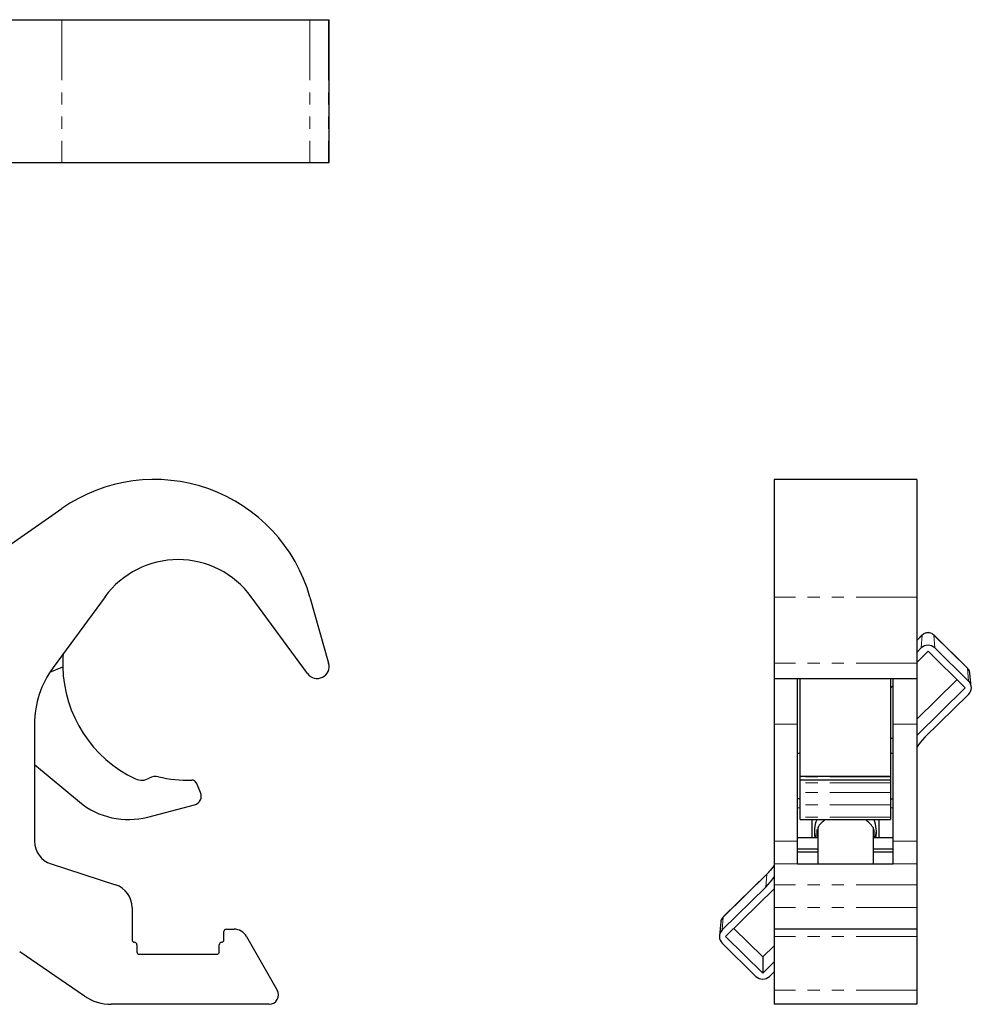
# Model space of a CAD drawing. Units: millimetres. Extents: x 192 to 644, y 18 to 508.
# Drawn here: x 424 to 623, y 291 to 497 of the extents above; entities that cross this region are included whole.
import ezdxf

# ---------------------------------------------------------------- set-up
doc = ezdxf.new("R2010")
doc.units = ezdxf.units.MM
doc.header["$LTSCALE"] = 2
doc.linetypes.add('PHANTOM', pattern=[12.7, 6.35, -1.27, 1.27, -1.27, 1.27, -1.27])

msp = doc.modelspace()

# ---------------------------------------------------------------- linework, layer by layer
at = {"color": 7, "linetype": 'Continuous', "lineweight": 25}
for p, q in [((409.85, 497.02), (432.56, 497.02)), ((432.56, 497.02), (484.58, 497.02)), ((484.58, 497.02), (488.5, 497.02)), ((488.5, 497.02), (488.59, 497.02)), ((488.59, 467.12), (488.59, 497.02)), ((409.85, 467.12), (432.56, 467.12)), ((432.56, 467.12), (484.58, 467.12)), ((484.58, 467.12), (488.5, 467.12)), ((488.5, 467.12), (488.59, 467.12)), ((611.75, 400.63), (581.85, 400.63)), ((581.85, 400.63), (581.85, 375.97)), ((611.75, 400.63), (611.75, 375.97)), ((409.85, 378.7), (432.56, 394.54)), ((441.63, 376.07), (430.73, 361.21)), ((484.07, 359.98), (472.27, 376.07)), ((484.58, 375.97), (488.5, 362.14)), ((581.85, 375.97), (581.85, 362.14)), ((611.75, 375.97), (611.75, 362.14)), ((612.91, 368.06), (611.75, 366.92)), ((612.95, 368.06), (612.93, 368.05)), ((622.39, 361.12), (615.33, 368.06)), ((611.75, 364.39), (612.71, 365.33)), ((615.54, 365.33), (622.61, 358.38)), ((614.12, 364.64), (611.75, 362.3)), ((621.9, 356.99), (614.12, 364.64)), ((430.07, 360.25), (432.77, 361.4)), ((581.85, 362.14), (581.85, 358.95)), ((611.75, 362.14), (611.75, 358.95)), ((622.88, 360.05), (622.85, 360.19)), ((623.18, 357.17), (622.91, 360.05)), ((581.85, 358.95), (611.75, 358.95)), ((581.85, 358.95), (581.85, 349.38)), ((586.8, 349.38), (586.8, 358.95)), ((587.35, 338.42), (587.35, 358.95)), ((606.25, 358.98), (606.25, 338.42)), ((606.8, 357.43), (606.25, 356.89)), ((606.8, 349.38), (606.8, 358.95)), ((611.75, 358.95), (611.75, 349.38)), ((611.75, 350.39), (620.18, 358.68)), ((611.75, 347), (621.9, 356.99)), ((622.61, 355.6), (613.48, 346.62)), ((426.86, 349.38), (426.86, 324.81)), ((581.85, 349.38), (581.85, 324.81)), ((586.8, 324.81), (586.8, 349.38)), ((606.8, 324.81), (606.8, 349.38)), ((611.75, 349.38), (611.75, 324.81)), ((606.25, 346.42), (606.8, 346.39)), ((587.35, 343.19), (586.8, 343.19)), ((606.8, 343.19), (606.25, 343.19)), ((426.86, 340.9), (436.29, 333.06)), ((461.65, 335.02), (460.77, 337.03)), ((606.25, 338.42), (587.35, 338.42)), ((587.35, 338.34), (587.35, 338.42)), ((587.35, 337.63), (587.35, 338.34)), ((606.25, 337.63), (587.35, 337.63)), ((587.35, 337.03), (587.35, 337.63)), ((587.35, 335.02), (587.35, 337.03)), ((606.25, 338.42), (606.25, 338.34)), ((606.25, 338.34), (606.25, 337.63)), ((606.25, 337.63), (606.25, 337.03)), ((606.25, 337.03), (606.25, 335.02)), ((587.35, 332.47), (587.35, 335.02)), ((606.25, 335.02), (606.25, 332.47)), ((450.6, 329.89), (460.42, 332.47)), ((587.35, 333.73), (586.8, 333.73)), ((587.35, 329.89), (587.35, 332.47)), ((606.25, 333.73), (606.8, 333.73)), ((606.25, 332.47), (606.25, 329.89)), ((587.35, 329.36), (587.35, 329.89)), ((587.35, 329.36), (606.25, 329.36)), ((589.8, 329.36), (589.8, 325.54)), ((603.8, 329.36), (603.8, 325.54)), ((606.25, 329.89), (606.25, 329.36)), ((590.8, 327.29), (590.8, 325.54)), ((591, 327.69), (591, 327.58)), ((591, 327.58), (591, 320.01)), ((602.6, 327.69), (602.6, 327.58)), ((602.6, 327.58), (602.6, 320.01)), ((602.8, 325.54), (602.8, 327.29)), ((581.85, 324.81), (581.85, 320.05)), ((591, 325.54), (586.8, 325.54)), ((586.8, 320.05), (586.8, 324.81)), ((606.8, 325.54), (602.6, 325.54)), ((606.8, 320.05), (606.8, 324.81)), ((611.75, 324.81), (611.75, 320.05)), ((591, 323.15), (586.8, 323.15)), ((591, 322.52), (586.8, 322.52)), ((606.8, 323.15), (602.6, 323.15)), ((606.8, 322.52), (602.6, 322.52)), ((430.32, 320.05), (443.84, 315.68)), ((581.85, 320.05), (581.85, 315.68)), ((586.8, 320.01), (586.8, 320.05)), ((606.8, 320.01), (586.8, 320.01)), ((606.8, 320.01), (606.8, 320.05)), ((611.75, 320.05), (611.75, 315.68)), ((580.33, 317.94), (571.2, 308.96)), ((570.99, 306.22), (580.12, 315.2)), ((581.85, 314.81), (571.7, 304.83)), ((581.85, 315.68), (581.85, 310.92)), ((611.75, 315.68), (611.75, 310.92)), ((447.31, 310.92), (447.31, 304.13)), ((581.85, 310.92), (581.85, 306.38)), ((611.75, 310.92), (611.75, 306.38)), ((570.69, 307.89), (570.41, 305.02)), ((570.74, 308.03), (570.72, 307.89)), ((571.19, 308.93), (571.26, 308.97)), ((466.56, 304.13), (466.56, 305.88)), ((467.06, 306.38), (468.67, 306.38)), ((573.42, 306.52), (579.47, 300.57)), ((611.75, 306.38), (581.85, 306.38)), ((581.85, 306.38), (581.85, 304.88)), ((611.75, 306.38), (611.75, 304.88)), ((471.27, 304.88), (477.74, 293.63)), ((578.06, 296.48), (570.99, 303.44)), ((571.7, 304.83), (579.47, 297.18)), ((581.85, 304.88), (581.85, 293.63)), ((611.75, 304.88), (611.75, 293.63)), ((437.31, 292.37), (423.75, 301.63)), ((448.31, 303.13), (448.31, 301.63)), ((465.56, 301.63), (465.56, 303.13)), ((579.47, 300.57), (581.85, 302.9)), ((448.81, 301.13), (465.06, 301.13)), ((579.47, 300.57), (579.47, 297.18)), ((579.47, 297.18), (581.85, 299.51)), ((581.85, 297.43), (580.89, 296.48)), ((581.85, 293.63), (581.85, 290.63)), ((611.75, 293.63), (611.75, 290.63)), ((476.01, 290.63), (442.95, 290.63)), ((611.75, 290.63), (581.85, 290.63))]:
    msp.add_line(p, q, dxfattribs=at)
at = {"color": 36, "linetype": 'PHANTOM', "lineweight": 18}
for p, q in [((432.56, 497.02), (432.56, 467.12)), ((484.58, 497.02), (484.58, 467.12)), ((488.5, 497.02), (488.5, 467.12)), ((611.75, 375.97), (581.85, 375.97)), ((612.91, 368.04), (611.75, 366.9)), ((612.91, 368.04), (612.71, 365.33)), ((612.93, 368.05), (612.91, 368.04)), ((615.34, 368.04), (615.54, 365.33)), ((622.41, 361.08), (615.34, 368.04)), ((611.75, 362.14), (581.85, 362.14)), ((622.38, 361.1), (622.41, 361.08)), ((622.41, 361.08), (622.61, 358.38)), ((586.8, 349.38), (581.85, 349.38)), ((611.75, 349.38), (606.8, 349.38)), ((606.25, 338.34), (587.35, 338.34)), ((606.25, 337.03), (587.35, 337.03)), ((606.25, 335.02), (587.35, 335.02)), ((606.25, 332.47), (587.35, 332.47)), ((587.35, 331.8), (586.8, 331.8)), ((606.8, 331.8), (606.25, 331.8)), ((606.25, 329.89), (587.35, 329.89)), ((586.8, 324.81), (581.85, 324.81)), ((611.75, 324.81), (606.8, 324.81)), ((586.8, 320.05), (581.85, 320.05)), ((611.75, 320.05), (606.8, 320.05)), ((580.32, 317.91), (571.19, 308.93)), ((580.32, 317.91), (580.12, 315.2)), ((580.32, 317.91), (580.33, 317.94)), ((611.75, 315.68), (581.85, 315.68)), ((611.75, 310.92), (581.85, 310.92)), ((571.19, 308.93), (570.99, 306.22)), ((611.75, 304.88), (581.85, 304.88)), ((611.75, 293.63), (581.85, 293.63))]:
    msp.add_line(p, q, dxfattribs=at)
at = {"color": 36, "linetype": 'PHANTOM', "lineweight": 18, "flags": 128}
for points in [[(622.85, 360.19), (622.78, 360.54), (622.41, 361.08)], [(581.85, 319.7), (581.36, 319.06), (580.32, 317.91)], [(571.19, 308.93), (570.81, 308.38), (570.74, 308.03)]]:
    msp.add_lwpolyline(points, dxfattribs=at)
at = {"color": 7, "linetype": 'Continuous', "lineweight": 25, "flags": 128}
for points in [[(613.48, 346.62), (612.45, 345.49), (611.75, 344.53)], [(603.05, 325.54), (603.24, 326.43), (603.29, 327.06)], [(581.85, 319.72), (581.04, 318.69), (580.33, 317.94)], [(580.12, 315.2), (581.14, 316.33), (581.85, 317.29)]]:
    msp.add_lwpolyline(points, dxfattribs=at)
at = {"color": 7, "linetype": 'Continuous', "lineweight": 25}
for centre, radius, start, end in [((451.96, 366.73), 33.91, 15.8095, 124.889), ((456.95, 364.84), 19, 36.2432, 143.7582), ((614.12, 366.87), 1.68, 45.7372, 134.2628), ((614.12, 363.89), 2.02, 45.6369, 134.3631), ((456.87, 361.96), 24.1, 174.8627, 181.3334), ((446.86, 349.38), 20, 143.7582, 180), ((459.37, 361.94), 26.6, 181.1746, 244.7763), ((486.09, 361.45), 2.5, 216.2432, 15.8095), ((621.57, 359.97), 1.34, 3.4482, 43.7183), ((621.25, 356.99), 1.95, 314.3566, 45.6434), ((449.31, 340.6), 3, 244.7763, 301.7762), ((452.21, 335.92), 2.5, 75.8177, 121.7762), ((458.72, 361.71), 24.1, 255.8177, 272.576), ((459.85, 336.63), 1, 23.5994, 92.576), ((459.94, 334.27), 1.86, 284.7718, 23.5994), ((446.52, 345.36), 16, 230.2404, 284.7718), ((596.6, 326.84), 6.3, 157.0165, 191.9131), ((596.8, 323.77), 7, 127.097, 145.9523), ((596.8, 323.77), 7, 34.0477, 52.903), ((597, 326.84), 6.3, 348.0878, 22.9826), ((596.6, 327.29), 6.3, 182.0662, 196.1654), ((431.86, 324.81), 5, 180, 252.0871), ((442.31, 310.92), 5, 0, 72.0871), ((572.03, 307.81), 1.34, 136.2816, 176.5522), ((467.06, 305.88), 0.5, 90, 180), ((468.67, 303.38), 3, 29.9151, 90), ((572.35, 304.83), 1.95, 134.3566, 225.6434), ((447.81, 304.13), 0.5, 180, 270), ((447.81, 303.13), 0.5, 0, 90), ((466.06, 303.13), 0.5, 90, 180), ((466.06, 304.13), 0.5, 270, 0), ((448.81, 301.63), 0.5, 180, 270), ((465.06, 301.63), 0.5, 270, 0), ((579.47, 297.93), 2.02, 225.637, 314.363), ((476.01, 292.63), 2, 270, 29.9151), ((442.95, 300.63), 10, 235.6869, 270)]:
    msp.add_arc(centre, radius, start, end, dxfattribs=at)
at = {"color": 36, "linetype": 'PHANTOM', "lineweight": 18}
msp.add_arc((614.12, 366.8), 1.73, 45.4887, 134.5113, dxfattribs=at)

doc.saveas('drawing.dxf')
